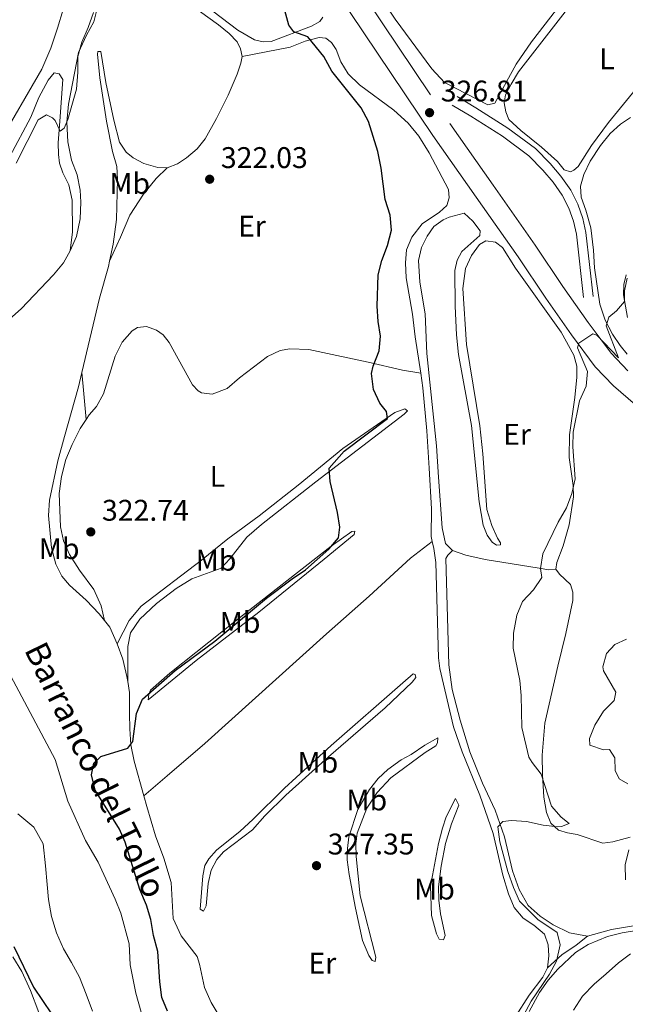
# Model space of a CAD drawing. Units: metres. Extents: x 615783 to 622769, y 641684 to 646427.
# Drawn here: x 620765 to 620969, y 644855 to 645185 of the extents above; entities that cross this region are included whole.
import ezdxf
from ezdxf.enums import TextEntityAlignment as Align

# ---------------------------------------------------------------- set-up
doc = ezdxf.new("R2010")
doc.units = ezdxf.units.M
doc.header["$MEASUREMENT"] = 0
doc.linetypes.add('DGN Style 3', pattern=[122.46570000000003, 87.47550000000001, -34.99020000000001])
for name, color, linetype, lineweight in [('Elementos auxiliares', 7, 'Continuous', 5), ('Entidades rústicas y varios', 7, 'Continuous', 5), ('Hidrografía', 7, 'Continuous', 5), ('Relieve y altimetría', 7, 'Continuous', 5), ('Textos de rotulación', 7, 'Continuous', 5), ('Viales y ferrocarril', 7, 'Continuous', 5)]:
    doc.layers.add(name, color=color, linetype=linetype, lineweight=lineweight)
doc.styles.add('Style-Arial', font='txt')
doc.styles.add('Style-Arial Narrow', font='txt')
doc.styles.add('Style-timesi', font='timesi.shx', dxfattribs={"bigfont": 'timesibig.shx'})

# ---------------------------------------------------------------- blocks, each defined once
blk = doc.blocks.new('5PATER_560')
at = {"layer": 'Relieve y altimetría', "linetype": 'Continuous', "lineweight": 5}
h = blk.add_hatch(color=250, dxfattribs=at)
edge = h.paths.add_edge_path()
edge.add_ellipse((1.001171767711639e-08, 1.001171767711639e-08), major_axis=(-1.095731442658747, -1.11071070018244), ratio=0.9994222409660317, start_angle=0, end_angle=360)
blk = doc.blocks.new('5PATER_561')
at = {"layer": 'Relieve y altimetría', "linetype": 'Continuous', "lineweight": 5}
h = blk.add_hatch(color=250, dxfattribs=at)
edge = h.paths.add_edge_path()
edge.add_ellipse((1.001171767711639e-08, 1.001171767711639e-08), major_axis=(-1.095731442658747, -1.11071070018244), ratio=0.9994222409660317, start_angle=0, end_angle=360)
blk = doc.blocks.new('5PATER_562')
at = {"layer": 'Relieve y altimetría', "linetype": 'Continuous', "lineweight": 5}
h = blk.add_hatch(color=250, dxfattribs=at)
edge = h.paths.add_edge_path()
edge.add_ellipse((1.001171767711639e-08, 1.001171767711639e-08), major_axis=(-1.095731442658747, -1.11071070018244), ratio=0.9994222409660317, start_angle=0, end_angle=360)
blk = doc.blocks.new('5PATER_668')
at = {"layer": 'Relieve y altimetría', "linetype": 'Continuous', "lineweight": 5}
h = blk.add_hatch(color=250, dxfattribs=at)
edge = h.paths.add_edge_path()
edge.add_ellipse((1.001171767711639e-08, 1.001171767711639e-08), major_axis=(-1.095731442658747, -1.11071070018244), ratio=0.9994222409660317, start_angle=0, end_angle=360)

msp = doc.modelspace()

# ---------------------------------------------------------------- linework, layer by layer
at = {"layer": 'Elementos auxiliares', "color": 250, "linetype": 'Continuous', "lineweight": 5}
msp.add_3dface([(615858.26, 641684.45), (615782.8400000001, 646310.6399999999), (622689.1599999999, 646426.52), (622769.1799999999, 641800.31)], dxfattribs=at)
at = {"layer": 'Entidades rústicas y varios', "color": 92, "linetype": 'Continuous', "lineweight": 5, "extrusion": (0.9961773661008044, 0.08698332651408734, 0.008034685868639719), "elevation": 674525.8913932779, "flags": 128}
msp.add_lwpolyline([(588605.6457206865, -5097.916201255288), (588616.7654974223, -5098.44921846034), (588621.5620076829, -5097.978203256625)], dxfattribs=at)
at = {"layer": 'Entidades rústicas y varios', "color": 92, "linetype": 'Continuous', "lineweight": 5, "extrusion": (-0.213986502873782, -0.09423328731038387, 0.9722807537694693), "elevation": -193305.4649488033, "flags": 128}
msp.add_lwpolyline([(-340088.3748012341, 805208.9493285185), (-340085.6329872115, 805209.697778828), (-340079.4943717323, 805209.697778828)], dxfattribs=at)
at = {"layer": 'Entidades rústicas y varios', "color": 92, "linetype": 'Continuous', "lineweight": 5}
for points in [[(620882.6680000001, 645197.932, 326.025), (620891.368, 645184.933, 326.025), (620903.7390000001, 645168.271, 326.38), (620907.946, 645163.686, 326.558), (620922.4380000001, 645156.216, 326.913), (620924.8489999999, 645156.777, 326.913), (620932.007, 645169.7749999999, 326.558), (620937.0970000001, 645177.2660000001, 326.38), (620952.006, 645196.682, 325.848), (620957.612, 645202.1710000001, 325.848), (620962.6059999999, 645206.422, 325.848), (620967.6200000001, 645209.408, 325.848), (620972.5830000001, 645210.9410000001, 325.848), (620980.675, 645212.413, 325.848), (620988.1680000001, 645214.0989999999, 326.203), (620991.0689999999, 645214.2209999999, 326.38), (620992.4709999999, 645213.9979999999, 326.497)], [(620867.121, 645185.608, 325.162), (620866.1030000001, 645184.139, 325.339), (620863.2990000001, 645182.567, 325.339), (620849.7579999999, 645177.432, 324.807), (620847.1540000001, 645177.315, 324.629), (620844.1640000001, 645178.0109999999, 324.629), (620838.676, 645181.271, 323.742), (620816.6610000001, 645198.037, 322.499)], [(620812.993, 645196.858, 320.9), (620832.1699999999, 645183.027, 322.677), (620835.754, 645180.1070000001, 322.854), (620838.442, 645177.3589999999, 322.854), (620839.56, 645174.994, 322.854), (620840.1240000001, 645172.361, 322.854)], [(620953.902, 645194.5530000001, 326.913), (620932.756, 645167.2550000001, 327.268), (620930.291, 645163.1570000001, 327.268), (620928.415, 645159.5160000001, 327.268), (620927.936, 645156.902, 327.268), (620928.4709999999, 645153.821, 327.268), (620929.5179999999, 645151.2320000001, 327.268), (620933.561, 645147.612, 327.445), (620940.5020000001, 645142.03, 327.978), (620945.868, 645137.129, 328.155), (620948.0719999999, 645134.4099999999, 328.155), (620950.1680000001, 645133.7, 328.155), (620951.2760000001, 645134.2390000001, 328.155), (620952.8189999999, 645135.493, 328.155), (620957.283, 645142.527, 327.8), (620962.9280000001, 645150.2139999999, 327.623), (620974.024, 645163.76, 327.623), (620978.0900000001, 645167.8090000001, 327.445), (620982.467, 645171.0449999999, 327.445), (620988.3019999999, 645173.933, 327.445), (620994.814, 645176.3840000001, 327.445), (621012.1969999999, 645181.098, 327.445), (621015.594, 645182.7919999999, 327.445), (621017.4510000001, 645185.3530000001, 327.445)], [(620782.3659999999, 645107.2350000001, 321.255), (620784.4850000001, 645111.9979999999, 320.9), (620785.6910000001, 645117.8999999999, 320.723), (620786.0079999999, 645123.5630000001, 320.723), (620785.756, 645127.6170000001, 320.545), (620784.7050000001, 645132.737, 320.368), (620782.801, 645137.6200000001, 320.368), (620781.547, 645143.7420000001, 320.19), (620781.2150000001, 645150.3630000001, 320.013), (620781.787, 645156.4040000001, 320.013), (620785.189, 645173.77, 320.19), (620787.8119999999, 645179.5460000001, 320.19), (620790.308, 645184.017, 320.368), (620791.284, 645188.0530000001, 320.368)], [(620840.1240000001, 645172.361, 322.854), (620856.1529999999, 645175.486, 324.449), (620861.257, 645177.5430000001, 324.982), (620865.852, 645178.8090000001, 324.982), (620868.165, 645178.5120000001, 325.159), (620870.087, 645177.128, 325.159), (620871.615, 645174.733, 325.159), (620873.172, 645170.5519999999, 325.159), (620875.6200000001, 645166.5719999999, 325.159), (620879.4410000001, 645162.837, 325.159), (620890.9709999999, 645154.351, 325.337), (620895.8060000001, 645150.074, 325.514), (620899.3030000001, 645145.6640000001, 325.337), (620902.8189999999, 645140.0630000001, 325.337), (620909.2749999999, 645127.7339999999, 325.514), (620909.469, 645124.983, 325.514), (620908.6910000001, 645122.476, 325.514), (620906.307, 645120.24, 325.514), (620900.416, 645116.2720000001, 325.514), (620897.027, 645111.787, 325.337), (620895.1610000001, 645107.513, 325.159), (620894.8219999999, 645103.189, 325.159), (620895.0889999999, 645098.2050000001, 325.159), (620897.2239999999, 645085.9909999999, 325.159), (620898.131, 645078.337, 325.159), (620899.98, 645066.1740000001, 325.54)], [(620814.9340000001, 645135.0560000001, 322.144), (620811.8060000001, 645135.1170000001, 321.966), (620807.0930000001, 645136.4539999999, 321.966), (620803.4880000001, 645138.369, 321.789), (620801.185, 645140.341, 321.789), (620798.8970000001, 645143.6540000001, 321.789), (620796.9890000001, 645151.0689999999, 321.611), (620794.327, 645163.646, 321.256), (620792.6669999999, 645174.1170000001, 320.901), (620791.699, 645174.101, 320.901), (620791.5279999999, 645173.2050000001, 320.901), (620792.291, 645165.25, 320.901), (620794.612, 645150.7320000001, 320.546), (620796.5660000001, 645140.527, 320.546), (620797.9880000001, 645135.524, 320.546), (620798.2450000001, 645131.173, 320.546), (620797.943, 645117.7280000001, 320.546), (620796.8130000001, 645109.408, 320.724), (620795.6200000001, 645103.7010000001, 320.859)], [(620840.1240000001, 645172.361, 322.854), (620839.676, 645170.1570000001, 322.854), (620838.3589999999, 645166.487, 322.854), (620835.3840000001, 645159.44, 322.677), (620831.4909999999, 645151.6329999999, 322.677), (620827.619, 645144.794, 322.499), (620824.994, 645141.3999999999, 322.144), (620821.3570000001, 645138.3999999999, 322.144), (620818.4110000001, 645136.416, 322.144), (620814.9340000001, 645135.0560000001, 322.144)], [(620762.193, 645138.885, 319.658), (620769.1640000001, 645152.0279999999, 319.658), (620771.8470000001, 645158.6610000001, 319.658), (620774.9909999999, 645164.483, 319.48), (620776.9610000001, 645166.935, 319.48), (620778.716, 645166.628, 319.48), (620779.939, 645164.675, 319.48), (620778.939, 645150.6610000001, 319.835), (620778.3500000001, 645143.4299999999, 320.368), (620778.413, 645139.5590000001, 320.545), (620778.7960000001, 645136.6240000001, 320.9), (620779.8929999999, 645133.3289999999, 321.078), (620781.9299999999, 645129.379, 321.078), (620783.094, 645124.223, 321.078), (620783.119, 645113.5390000001, 321.255), (620782.3659999999, 645107.2350000001, 321.255)], [(620970.345, 645151.973, 328.333), (620967.031, 645149.7220000001, 328.51), (620963.5460000001, 645146.538, 328.51), (620960.2250000001, 645142.5009999999, 328.688), (620956.81, 645137.308, 328.688), (620954.649, 645132.842, 328.865), (620953.5220000001, 645128.915, 328.865), (620953.842, 645125.2720000001, 328.865), (620955.4040000001, 645120.8300000001, 328.865), (620957.027, 645114.8999999999, 329.043), (620957.9680000001, 645107.396, 329.22), (620958.287, 645101.5560000001, 329.398), (620960.0120000001, 645089.3740000001, 329.575), (620961.8119999999, 645084.0050000001, 329.93), (620964.31, 645079.243, 330.285), (620966.828, 645075.487, 330.285), (620969.22, 645072.6229999999, 330.285)], [(620814.9340000001, 645135.0560000001, 322.144), (620811.2320000001, 645131.4580000001, 321.789), (620806.9990000001, 645126.2520000001, 321.611), (620802.3859999999, 645119.1780000001, 321.611), (620799.3049999999, 645111.831, 321.434), (620795.6200000001, 645103.7010000001, 320.859)], [(620910.629, 645006.7420000001, 327.958), (620908.3200000001, 645009.125, 327.958), (620907.1910000001, 645014.392, 327.78), (620905.9850000001, 645031.274, 327.78), (620905.217, 645041.834, 327.07), (620902.068, 645072.831, 326.715), (620901.4410000001, 645086.111, 326.715), (620899.629, 645096.7649999999, 326.183), (620899.2509999999, 645103.9809999999, 326.36), (620900.1840000001, 645108.389, 326.36), (620902.095, 645112.1810000001, 326.538), (620904.351, 645115.382, 326.538), (620907.4410000001, 645117.629, 326.538), (620909.5490000001, 645118.5190000001, 326.538), (620914.5160000001, 645119.9040000001, 326.716), (620917.5020000001, 645117.1610000001, 326.716), (620919.8999999999, 645113.9240000001, 326.716), (620919.851, 645112.3600000001, 326.716), (620913.7960000001, 645107.0120000001, 326.183), (620912.243, 645104.0830000001, 326.183), (620911.4439999999, 645100.6070000001, 326.183), (620911.527, 645088.659, 326.361), (620911.9820000001, 645079.024, 326.183), (620912.648, 645072.409, 326.183), (620916.983, 645048.6159999999, 326.716), (620919.5970000001, 645023.047, 327.426), (620920.952, 645015.288, 327.603), (620922.2, 645011.8459999999, 327.781), (620923.913, 645009.5290000001, 328.136), (620925.344, 645008.51, 328.491), (620926.683, 645008.6059999999, 328.668), (620926.7820000001, 645009.352, 328.846), (620925.6769999999, 645010.898, 328.846), (620923.7849999999, 645015.074, 329.023), (620922.1699999999, 645020.483, 329.023), (620920.7490000001, 645039.1100000001, 328.491), (620919.74, 645048.513, 327.958), (620915.311, 645075.8030000001, 327.603), (620914.1470000001, 645094.621, 327.426), (620914.932, 645101.26, 327.426), (620916.9450000001, 645105.686, 327.426), (620919.639, 645109.378, 327.426), (620921.8160000001, 645110.568, 327.426), (620925.0249999999, 645110.098, 327.426), (620927.361, 645108.3870000001, 327.426), (620931.757, 645101.385, 327.426), (620947.1100000001, 645079.895, 328.313), (620951.2930000001, 645072.257, 328.668), (620952.284, 645068.55, 328.668), (620952.307, 645064.828, 329.023), (620951.6359999999, 645058.0789999999, 329.2), (620949.8300000001, 645045.578, 329.378), (620949.7679999999, 645037.9450000001, 329.378), (620951.0760000001, 645028.5109999999, 329.733), (620951.213, 645024.679, 329.91), (620949.801, 645015.3859999999, 330.088), (620947.72, 645008.3160000001, 330.088), (620945.615, 645002.7350000001, 330.088), (620945.2420000001, 645000.4950000001, 330.088)], [(620733.283, 645048.6769999999, 322.552), (620734.8260000001, 645052.1640000001, 322.906), (620736.0079999999, 645057.321, 323.084), (620737.736, 645063.2309999999, 322.729), (620739.3870000001, 645066.98, 322.552), (620741.9070000001, 645069.963, 322.552), (620744.994, 645072.396, 322.552), (620751.077, 645076.0320000001, 322.374), (620759.1370000001, 645081.747, 322.197), (620765.926, 645087.777, 322.019), (620776.7960000001, 645099.1599999999, 321.664), (620780.156, 645103.1610000001, 321.309), (620782.3659999999, 645107.2350000001, 321.255)], [(620795.6200000001, 645103.7010000001, 320.859), (620795.26, 645101.9750000001, 320.901), (620792.1939999999, 645091.389, 320.901), (620786.317, 645066.4739999999, 321.79)], [(620969.281, 645084.871, 330.108), (620967.966, 645092.4820000001, 329.93), (620968.094, 645095.983, 329.753), (620968.862, 645099.1229999999, 329.753)], [(620787.7010000001, 645050.618, 321.852), (620788.753, 645052.1799999999, 321.791), (620791.2380000001, 645055.05, 321.968), (620793.5900000001, 645059.2209999999, 321.968), (620797.44, 645071.9410000001, 322.678), (620799.8570000001, 645076.6340000001, 322.678), (620803.2209999999, 645080.412, 322.501), (620804.99, 645081.483, 322.501), (620808.037, 645081.831, 322.501), (620811.3330000001, 645080.619, 322.501), (620813.5930000001, 645079.0179999999, 322.501), (620815.533, 645076.4809999999, 322.501), (620823.433, 645062.314, 322.501), (620825.3640000001, 645060.298, 322.501), (620826.382, 645059.5700000001, 322.678), (620830.037, 645059.146, 322.856), (620834.9950000001, 645061.014, 323.033), (620839.1799999999, 645064.619, 323.033), (620848.5190000001, 645071.77, 323.388), (620852.7660000001, 645073.8500000001, 323.566), (620856.071, 645074.3500000001, 323.566), (620862.4410000001, 645074.0819999999, 323.921), (620870.2849999999, 645072.4979999999, 323.921), (620882.389, 645069.9410000001, 324.985), (620893.8999999999, 645067.1869999999, 325.34), (620899.98, 645066.1740000001, 325.54)], [(620786.317, 645066.4739999999, 321.79), (620785.1599999999, 645061.567, 321.966), (620780.48, 645044.9610000001, 322.676), (620778.267, 645036.8470000001, 322.676), (620775.4310000001, 645023.585, 323.031), (620775.1429999999, 645018.442, 323.386), (620776.101, 645007.625, 323.741), (620777.6059999999, 645002.1030000001, 323.741), (620779.533, 644998.0760000001, 323.741), (620782.1140000001, 644995.0660000001, 323.563), (620787.7420000001, 644990.095, 323.563), (620792.06, 644985.5490000001, 323.741), (620793.8999999999, 644983.2450000001, 323.921)], [(620899.98, 645066.1740000001, 325.54), (620900.717, 645061.3289999999, 325.692), (620901.9950000001, 645046.906, 325.869), (620902.8319999999, 645034.3740000001, 326.402), (620903.6130000001, 645020.7609999999, 326.579), (620903.4299999999, 645011.413, 326.934), (620903.811, 645009.753, 327.007)], [(620798.145, 644975.4110000001, 324.096), (620802.2220000001, 644983.2949999999, 324.096), (620806.2010000001, 644988.125, 324.096), (620826.462, 645003.533, 323.563), (620835.3189999999, 645010.602, 323.563), (620845.727, 645018.4029999999, 323.741), (620858.8130000001, 645028.594, 324.273), (620873.801, 645040.9010000001, 324.45), (620891.2860000001, 645053.024, 325.16), (620894.6540000001, 645054.2339999999, 325.515), (620895.5220000001, 645053.54, 325.693), (620894.4240000001, 645052.406, 325.693), (620864.7509999999, 645029.771, 324.983), (620846.52, 645015.4010000001, 324.45), (620841.601, 645011.1880000001, 324.45), (620835.949, 645003.9110000001, 324.45), (620832.9850000001, 645000.773, 324.45), (620823.2150000001, 644997.226, 324.45), (620817.9070000001, 644993.9750000001, 324.45), (620811.362, 644988.9909999999, 324.45), (620805.79, 644983.6880000001, 324.628), (620802.588, 644979.169, 324.628), (620801.7690000001, 644974.5760000001, 324.628), (620801.6740000001, 644962.8130000001, 324.451)], [(620793.8999999999, 644983.2450000001, 323.921), (620792.777, 644988.1769999999, 323.921), (620790.342, 644993.6470000001, 323.743), (620785.47, 645000.1939999999, 323.033), (620782.183, 645005.4269999999, 323.033), (620780.172, 645010.01, 322.678), (620779.165, 645014.7220000001, 322.678), (620778.723, 645025.808, 322.501), (620779.4480000001, 645031.5530000001, 322.323), (620780.956, 645037.274, 322.146), (620782.996, 645042.2960000001, 322.146), (620785.737, 645047.7010000001, 321.968), (620787.7010000001, 645050.618, 321.852)], [(620808.5290000001, 644956.629, 324.98), (620808.7220000001, 644958.456, 324.98), (620809.331, 644959.9550000001, 324.98), (620815.828, 644965.608, 324.98), (620837.621, 644982.9029999999, 324.625), (620869.969, 645008.1499999999, 325.158), (620876.8870000001, 645013.102, 325.513), (620877.8160000001, 645013.229, 325.513), (620877.6100000001, 645012.146, 325.513), (620867.5819999999, 645003.8670000001, 325.335), (620845.6100000001, 644986.0860000001, 325.335), (620824.693, 644969.848, 325.335), (620808.5290000001, 644956.629, 324.98)], [(620903.811, 645009.753, 327.007), (620896.53, 645004.1980000001, 327.007), (620882.666, 644991.4639999999, 326.297), (620868.3910000001, 644978.7960000001, 325.942), (620827.557, 644942.0190000001, 325.764), (620814.9280000001, 644931.166, 325.587), (620807.068, 644924.4180000001, 325.119)], [(620903.811, 645009.753, 327.007), (620904.351, 645007.408, 327.111), (620904.987, 645002.69, 327.111), (620905.9169999999, 644970.801, 327.466), (620906.423, 644967.199, 327.466), (620910.9480000001, 644947.6529999999, 327.821), (620913.916, 644939.1769999999, 328.176), (620919.811, 644924.717, 328.531), (620924.3019999999, 644911.835, 328.886), (620927.4720000001, 644897.815, 329.064), (620929.361, 644891.592, 329.064), (620931.2960000001, 644887.081, 329.064), (620934.297, 644883.408, 329.064), (620937.908, 644881.121, 329.241), (620941.5320000001, 644878.0530000001, 329.596), (620942.7450000001, 644874.462, 329.596), (620942.953, 644870.817, 329.596), (620942.46, 644866.8260000001, 329.596)], [(620955.888, 644877.371, 330.798), (620949.9140000001, 644878.5020000001, 330.443), (620944.3589999999, 644881.24, 330.265), (620940.0689999999, 644884.074, 330.265), (620936.027, 644887.656, 330.265), (620932.96, 644893.0789999999, 330.62), (620930.774, 644899.297, 330.62), (620928.094, 644910.683, 329.91), (620924.8940000001, 644919.6769999999, 329.555), (620920.727, 644928.692, 329.2), (620916.497, 644939.196, 329.2), (620913.158, 644949.8999999999, 328.49), (620910.46, 644960.0930000001, 328.668), (620909.3940000001, 644968.378, 328.668), (620908.402, 645004.1000000001, 328.135), (620909.091, 645005.1910000001, 327.78), (620910.629, 645006.7420000001, 327.958)], [(620910.629, 645006.7420000001, 327.958), (620915.122, 645005.1399999999, 328.49), (620921.585, 645003.756, 328.845), (620939.6510000001, 645000.8119999999, 330.265), (620942.9369999999, 645000.233, 330.265), (620945.2420000001, 645000.4950000001, 330.088)], [(620945.2420000001, 645000.4950000001, 330.088), (620946.5360000001, 644998.804, 330.088), (620950.24, 644995.365, 330.265), (620950.99, 644992.7339999999, 330.265), (620950.9610000001, 644989.9410000001, 330.62), (620948.6840000001, 644978.922, 331.153), (620945.923, 644967.932, 331.153), (620941.618, 644948.838, 330.443), (620940.7139999999, 644938.102, 330.088), (620940.7849999999, 644931.477, 330.088), (620941.3160000001, 644924.04, 329.91), (620942.1440000001, 644918.916, 329.91), (620943.6170000001, 644915.3289999999, 329.91), (620946.2250000001, 644912.915, 330.088), (620949.1810000001, 644912.0320000001, 330.088), (620952.466, 644911.49, 330.088), (620961.0009999999, 644908.577, 330.798), (620964.381, 644909.041, 330.975), (620970.237, 644910.663, 330.975)], [(620798.145, 644975.4110000001, 324.096), (620800.0149999999, 644970.304, 324.273), (620801.413, 644964.4820000001, 324.451), (620801.6740000001, 644962.8130000001, 324.451)], [(620806.1910000001, 644851.983, 324.273), (620804.4110000001, 644858.3570000001, 324.273), (620802.5449999999, 644867.783, 324.273), (620802.132, 644874.8119999999, 324.273), (620799.3219999999, 644885.078, 324.273), (620797.4580000001, 644889.7760000001, 324.273), (620791.8200000001, 644902.192, 324.273), (620787.4950000001, 644909.4550000001, 324.095), (620781.5460000001, 644922.648, 323.918), (620777.335, 644936.6140000001, 323.74), (620761.435, 644966.4720000001, 323.918)], [(620801.6740000001, 644962.8130000001, 324.451), (620802.2450000001, 644959.172, 324.451), (620802.3230000001, 644952.1000000001, 324.451), (620802.369, 644946.963, 324.806), (620802.717, 644941.608, 324.806), (620803.8500000001, 644936.0800000001, 324.983), (620807.068, 644924.4180000001, 325.119)], [(620893.9340000001, 644962.3189999999, 326.716), (620897.4210000001, 644965.354, 327.071), (620898.131, 644965.179, 327.426), (620898.297, 644964.1399999999, 327.426), (620897.057, 644962.5560000001, 327.426), (620888.0020000001, 644953.9569999999, 327.426), (620868.986, 644937.527, 327.248), (620854.7509999999, 644924.7490000001, 326.893), (620847.679, 644917.784, 326.716), (620843.55, 644913.0630000001, 326.716), (620833.804, 644905.719, 326.538), (620831.6140000001, 644903.077, 326.538), (620829.6980000001, 644899.547, 326.538), (620828.6910000001, 644895.1000000001, 326.538), (620827.9580000001, 644887.605, 326.538), (620827.1300000001, 644885.842, 326.538), (620826.003, 644886.494, 326.361), (620826.8630000001, 644897.639, 326.183), (620827.55, 644901.1499999999, 326.183), (620828.854, 644903.3670000001, 326.183), (620831.4510000001, 644906.202, 326.183), (620839.425, 644912.6229999999, 326.183), (620843.6429999999, 644916.49, 326.183), (620854.229, 644927.0490000001, 326.006), (620869.892, 644941.3389999999, 326.538), (620893.9340000001, 644962.3189999999, 326.716)], [(620905.658, 644943.97, 328.179), (620905.648, 644942.2949999999, 328.179), (620904.996, 644941.2039999999, 328.179), (620901.4580000001, 644938.9880000001, 328.357), (620889.9809999999, 644930.5360000001, 328.179), (620885.371, 644925.621, 328.179), (620881.8459999999, 644920.351, 328.002), (620878.5959999999, 644911.922, 328.002), (620878.2069999999, 644908.342, 328.002), (620878.3130000001, 644904.1370000001, 328.002), (620879.646, 644890.943, 327.824), (620884.895, 644870.4040000001, 327.824), (620884.733, 644868.913, 327.824), (620883.648, 644869.267, 327.824), (620882.578, 644870.962, 327.647), (620880.4480000001, 644875.99, 327.469), (620878.038, 644886.784, 327.114), (620875.9169999999, 644898.1410000001, 326.937), (620875.2779999999, 644903.0449999999, 327.114), (620875.3659999999, 644906.8060000001, 327.114), (620875.8970000001, 644910.7609999999, 327.114), (620878.838, 644919.855, 327.292), (620882.7860000001, 644926.621, 327.292), (620885.666, 644930.3160000001, 327.292), (620888.8940000001, 644933.31, 327.292), (620893.4199999999, 644936.5109999999, 327.469), (620896.7420000001, 644938.2779999999, 327.469), (620901.342, 644941.517, 327.647), (620905.658, 644943.97, 328.179)], [(620807.068, 644924.4180000001, 325.119), (620808.044, 644920.885, 325.161), (620810.996, 644911.105, 325.693), (620813.763, 644903.5190000001, 325.693), (620816.2409999999, 644895.369, 325.693), (620816.8840000001, 644883.355, 325.693), (620819.659, 644877.5549999999, 325.693), (620824.9850000001, 644870.5689999999, 326.047), (620825.8090000001, 644868.014, 326.225), (620827.388, 644860.1840000001, 326.225), (620829.703, 644855.196, 326.225), (620832.3829999999, 644850.6980000001, 326.225), (620834.5419999999, 644846.155, 326.225), (620836.256, 644841.4550000001, 326.225), (620839.5970000001, 644835.2180000001, 326.58), (620843.548, 644823.5179999999, 326.58), (620844.7849999999, 644818.4380000001, 326.58), (620845.247, 644812.936, 326.58), (620844.5619999999, 644807.0430000001, 326.58), (620843.837, 644803.9550000001, 326.58)], [(620911.6869999999, 644923.5560000001, 328.002), (620912.7660000001, 644921.3030000001, 328.534), (620910.263, 644915.0449999999, 328.889), (620908.2849999999, 644908.4610000001, 329.067), (620906.808, 644900.879, 329.067), (620905.9539999999, 644893.9410000001, 328.889), (620906.027, 644889.4380000001, 328.889), (620906.548, 644884.9040000001, 328.889), (620908.156, 644877.5970000001, 328.889), (620907.658, 644876.2110000001, 328.712), (620906.128, 644876.4469999999, 328.712), (620905.206, 644878.1440000001, 328.534), (620903.578, 644884.372, 328.357), (620903.233, 644894.1570000001, 328.357), (620905.902, 644908.496, 328.357), (620907.2339999999, 644913.581, 328.357), (620908.4739999999, 644917.436, 328.357), (620911.6869999999, 644923.5560000001, 328.002)], [(620969.7479999999, 644906.4110000001, 331.153), (620968.527, 644901.3659999999, 331.153), (620968.646, 644896.342, 331.153)], [(621150.2239999999, 644854.112, 345.529), (621142.476, 644858.9739999999, 344.464), (621132.76, 644863.469, 343.577), (621124.7479999999, 644866.2420000001, 342.689), (621114.844, 644868.612, 341.802), (621086.352, 644871.72, 339.672), (621078.8500000001, 644872.8640000001, 338.607), (621072.615, 644873.99, 338.43), (621066.1340000001, 644874.22, 338.252), (621049.1980000001, 644871.747, 337.187), (621038.2550000001, 644869.334, 336.3), (621028.639, 644867.8, 335.767), (621022.686, 644867.591, 335.59), (621017.729, 644867.9199999999, 335.235), (621010.885, 644869.818, 334.88), (621003.379, 644873.53, 334.525), (620995.534, 644877.46, 333.637), (620988.348, 644879.8, 332.927), (620980.023, 644881.227, 332.217), (620971.986, 644881.021, 331.685), (620964.003, 644879.7, 331.33), (620955.888, 644877.371, 330.798)], [(620942.46, 644866.8260000001, 329.596), (620947.3030000001, 644871.149, 329.95), (620952.1259999999, 644874.429, 330.305), (620955.888, 644877.371, 330.798)], [(620763.162, 644870.4639999999, 325.295), (620766.146, 644865.561, 325.295), (620769.0789999999, 644859.243, 325.295), (620771.9180000001, 644851.77, 325.473), (620774.0290000001, 644843.3530000001, 325.65), (620775.486, 644836.192, 326.005), (620777.4990000001, 644829.189, 326.005), (620782.46, 644817.1710000001, 326.36), (620783.4380000001, 644811.9750000001, 326.36), (620783.771, 644805.317, 326.36), (620783.5730000001, 644801.442, 326.538), (620781.9450000001, 644800.8570000001, 326.538), (620780.4439999999, 644801.577, 326.538), (620779.257, 644803.568, 326.538), (620773.648, 644818.777, 326.183), (620771.297, 644825.9979999999, 326.183), (620769.223, 644834.452, 325.828), (620767.531, 644840.0090000001, 325.828), (620765.8389999999, 644843.331, 325.828), (620764.1270000001, 644845.574, 325.828)], [(620942.46, 644866.8260000001, 329.596), (620940.9099999999, 644863.673, 329.596), (620936.318, 644857.679, 329.419), (620931.7820000001, 644850.4569999999, 328.886), (620930.3640000001, 644846.1159999999, 328.886), (620930.3530000001, 644842.2069999999, 328.886), (620930.94, 644838.158, 328.886), (620931.852, 644834.7479999999, 328.886), (620934.699, 644829.0989999999, 329.241), (620937.656, 644825.871, 329.596), (620941.7280000001, 644822.699, 329.951), (620944.112, 644820.355, 330.129), (620945.6370000001, 644818.1470000001, 330.661), (620946.087, 644817.0120000001, 330.661)]]:
    msp.add_polyline3d(points, dxfattribs=at)
at = {"layer": 'Entidades rústicas y varios', "color": 92, "linetype": 'DGN Style 3', "lineweight": 5}
for points in [[(620972.398, 644879.2690000001, 331.661), (620967.51, 644878.571, 331.247), (620962.6669999999, 644877.3489999999, 330.84), (620956.081, 644874.5930000001, 330.316), (620951.9099999999, 644871.892, 330.135), (620945.96, 644866.3999999999, 330.049), (620942.7550000001, 644862.631, 330.017), (620939.8230000001, 644858.538, 330), (620936.388, 644852.206, 330.004)], [(620942.7550000001, 644862.631, 330.017), (620945.96, 644866.3999999999, 330.049), (620951.9099999999, 644871.892, 330.135), (620956.081, 644874.5930000001, 330.316), (620962.6669999999, 644877.3489999999, 330.84), (620967.51, 644878.571, 331.247), (620972.398, 644879.2690000001, 331.661)], [(620936.388, 644852.206, 330.004), (620939.8230000001, 644858.538, 330), (620942.7550000001, 644862.631, 330.017)]]:
    msp.add_polyline3d(points, dxfattribs=at)
at = {"layer": 'Hidrografía', "color": 142, "linetype": 'DGN Style 3', "lineweight": 15}
for points in [[(620756.6470000001, 645140.2930000001, 317.199), (620772.8670000001, 645168.1570000001, 317.199), (620775.908, 645175.1810000001, 317.199), (620778.1200000001, 645181.8929999999, 317.199), (620779.9820000001, 645188.122, 317.139), (620781.0220000001, 645193.622, 317.08), (620780.7209999999, 645200.9469999999, 317.199), (620779.6599999999, 645207.3659999999, 317.199), (620776.9709999999, 645214.8899999999, 317.199), (620772.183, 645219.6370000001, 317.08), (620767.1840000001, 645222.771, 316.841), (620758.3189999999, 645229, 316.722)], [(620789.912, 644852.256, 320.603), (620787.7339999999, 644857.9539999999, 320.603), (620785.557, 644863.6510000001, 320.249), (620782.7960000001, 644868.594, 320.249), (620780.115, 644873.1669999999, 320.249), (620777.7930000001, 644878.564, 320.249), (620776.0660000001, 644884.0460000001, 320.249), (620775.0789999999, 644889.763, 320.249), (620774.625, 644894.744, 320.249), (620774.1510000001, 644900.99, 320.249), (620773.2860000001, 644908.3470000001, 320.249), (620770.217, 644913.956, 320.249), (620764.858, 644918.4099999999, 320.249)]]:
    msp.add_polyline3d(points, dxfattribs=at)
at = {"layer": 'Relieve y altimetría', "color": 30, "linetype": 'Continuous', "lineweight": 5, "flags": 128}
for points, elevation in [([(620764.283, 645136.6680000001), (620771.6359999999, 645151.1769999999), (620774.4169999999, 645152.791), (620776.405, 645151.855), (620777.3119999999, 645150.976), (620778.973, 645147.317), (620780.371, 645148.345), (620781.6270000001, 645151.2320000001), (620784.5160000001, 645161.4780000001), (620784.979, 645167.104), (620785.003, 645172.395), (620786.2949999999, 645177.2239999999), (620788.4180000001, 645182.0930000001), (620790.1969999999, 645187.185)], 320), ([(620927.4739999999, 644915.818), (620930.4099999999, 644916.1640000001), (620935.402, 644915.899), (620941.0079999999, 644914.6240000001), (620945.9909999999, 644914.088), (620947.146, 644914.162), (620949.7350000001, 644915.247), (620947.1329999999, 644917.2890000001), (620943.7919999999, 644921.0349999999), (620940.382, 644931.6980000001), (620937.298, 644935.6329999999), (620936.2679999999, 644937.4369999999), (620933.869, 644947.352), (620933.6950000001, 644958.1680000001), (620933.22, 644963.146), (620931.017, 644974.021), (620931.1229999999, 644979.0190000001), (620932.2150000001, 644985.023), (620934.158, 644989.629), (620937.8459999999, 644993.5279999999), (620940.5619999999, 644997.7250000001), (620940.186, 645000.7139999999), (620940.966, 645005.645), (620946.1130000001, 645016.186), (620948.8260000001, 645021.0320000001), (620950.645, 645025.902), (620951.7209999999, 645030.794), (620950.986, 645041.4680000001), (620951.101, 645046.466), (620953.192, 645056.879), (620955.419, 645061.8300000001), (620955.939, 645066.804), (620952.6030000001, 645074.702), (620952.983, 645076.243), (620957.656, 645079.435), (620959.006, 645078.9839999999), (620966.361, 645071.3459999999), (620962.1570000001, 645082.088), (620963.078, 645084.97), (620965.6329999999, 645087.0889999999), (620968.3600000001, 645090.1980000001), (620968.338, 645093.808), (620969.162, 645098.0660000001)], 330), ([(620969.4180000001, 644928.5419999999), (620966.487, 644930.1680000001), (620965.2139999999, 644932.94), (620965.1059999999, 644937.257), (620963.3119999999, 644939.9809999999), (620961.229, 644939.8729999999), (620956.6610000001, 644941.4739999999), (620956.587, 644943.744), (620958.3759999999, 644948.166), (620961.2409999999, 644952.828), (620964.905, 644956.426), (620965.3800000001, 644959.263), (620961.317, 644966.381), (620961.1089999999, 644967.717), (620962.264, 644972.166), (620965.0430000001, 644975.264), (620969.0360000001, 644976.967)], 335), ([(620934.5179999999, 644851.0179999999), (620937.0220000001, 644855.6640000001), (620943.163, 644864.7), (620945.5490000001, 644869.074), (620946.6880000001, 644874.5109999999), (620945.7649999999, 644878.591), (620939.217, 644882.9510000001), (620933.084, 644889.1799999999), (620931.044, 644893.7450000001), (620929.163, 644899.0560000001), (620926.5050000001, 644909.064), (620925.868, 644914.0320000001), (620927.4739999999, 644915.818)], 330), ([(620951.172, 644852.6570000001), (620954.273, 644857.244), (620958.2010000001, 644861.338), (620962.156, 644864.837), (620966.341, 644868.48), (620970.3589999999, 644871.4439999999)], 335)]:
    msp.add_lwpolyline(points, dxfattribs=dict(at, elevation=elevation))
at = {"layer": 'Relieve y altimetría', "color": 30, "linetype": 'Continuous', "lineweight": 25, "elevation": 325, "flags": 128}
for points in [[(620885.619, 645140.571), (620882.467, 645150.538), (620879.9920000001, 645155.1950000001), (620870.2069999999, 645167.4480000001), (620867.446, 645172.426), (620862.0590000001, 645179.0149999999), (620857.4539999999, 645180.652), (620855.7779999999, 645182.933), (620854.358, 645187.861)], [(620814.9809999999, 644852.2490000001), (620813.0959999999, 644856.8829999999), (620812.4369999999, 644862.131), (620811.788, 644872.2250000001), (620810.3219999999, 644877.673), (620809.416, 644883.0190000001), (620808.033, 644887.8230000001), (620805.753, 644893.0109999999), (620800.878, 644908.902), (620798.9820000001, 644913.301), (620790.801, 644926.4199999999), (620789.4890000001, 644931.4990000001), (620790.281, 644935.4210000001), (620792.6640000001, 644937.693), (620801.74, 644940.4099999999), (620803.415, 644942.746), (620804.6780000001, 644952.0360000001), (620806.6840000001, 644956.871), (620817.598, 644966.45), (620830.869, 644976.385), (620848.2720000001, 644990.757), (620856.804, 644997.1880000001), (620861.371, 645000.203), (620869.1059999999, 645007.1740000001), (620872.355, 645010.962), (620872.788, 645014.574), (620872.041, 645019.517), (620869.635, 645029.8600000001), (620869.2990000001, 645034.317), (620874.2930000001, 645040.033), (620888.868, 645051.017), (620888.4950000001, 645053.3929999999), (620886.253, 645056.186), (620884.1229999999, 645060.7039999999), (620883.513, 645066.041), (620884.04, 645068.547), (620886.0789999999, 645073.6429999999), (620886.483, 645078.6259999999), (620885.7010000001, 645083.577), (620885.3899999999, 645088.679), (620885.737, 645099.138), (620886.9110000001, 645103.9979999999), (620888.8530000001, 645108.98), (620890.183, 645114.176), (620889.726, 645119.155), (620888.0419999999, 645124.416), (620886.679, 645134.9299999999), (620885.619, 645140.571)], [(620763.4380000001, 644874.004), (620770.088, 644860.287), (620776.0930000001, 644851.3530000001)]]:
    msp.add_lwpolyline(points, dxfattribs=at)
at = {"layer": 'Viales y ferrocarril', "color": 250, "linetype": 'DGN Style 3', "lineweight": 5}
for points in [[(620854.635, 645232.196, 324.272), (620909.746, 645149.879, 326.521), (620924.3230000001, 645129.2820000001, 327.258), (620938.398, 645109.128, 328.439), (620947.679, 645095.273, 328.696), (620956.1799999999, 645083.173, 329.859), (620963.821, 645072.8899999999, 330.314), (620969.452, 645067.0120000001, 330.986)], [(620957.7820000001, 645091.925, 329.504), (620955.4040000001, 645113.398, 328.794), (620954.3559999999, 645118.074, 328.617), (620952.659, 645122.8260000001, 328.617), (620950.2690000001, 645127.534, 328.617), (620946.997, 645132.2339999999, 328.439), (620943.362, 645136.4850000001, 328.439), (620938.413, 645141.506, 328.262), (620929.226, 645148.385, 327.443), (620918.47, 645155.22, 327.219), (620912.2180000001, 645158.926, 326.842)]]:
    msp.add_polyline3d(points, dxfattribs=at)
at = {"layer": 'Viales y ferrocarril', "color": 250, "linetype": 'Continuous', "lineweight": 5}
for points in [[(620972.047, 645055.625, 331.523), (620964.6470000001, 645061.912, 330.986), (620958.4650000001, 645068.3670000001, 330.314), (620950.5079999999, 645079.075, 329.859), (620941.909, 645091.314, 328.696), (620932.622, 645105.1780000001, 328.439), (620918.5989999999, 645125.2590000001, 327.258), (620903.9820000001, 645145.912, 326.521), (620866.915, 645201.2749999999, 325.009)], [(620954.524, 645091.565, 329.504), (620952.166, 645112.858, 328.794), (620951.202, 645117.1610000001, 328.617), (620949.642, 645121.5279999999, 328.617), (620947.449, 645125.848, 328.617), (620944.3999999999, 645130.2280000001, 328.439), (620940.946, 645134.267, 328.439), (620936.2520000001, 645139.03, 328.262), (620927.362, 645145.686, 327.443), (620916.7550000001, 645152.4269999999, 327.219), (620910.547, 645156.1070000001, 326.842)]]:
    msp.add_polyline3d(points, dxfattribs=at)

# ---------------------------------------------------------------- block references
at = {"layer": 'Relieve y altimetría', "color": 250, "linetype": 'Continuous', "lineweight": 5}
for name, p in [('5PATER_668', (620902.9310000001, 645153.554, 326.805)), ('5PATER_562', (620829.175, 645131.233, 322.028)), ('5PATER_561', (620789.297, 645012.973, 322.738)), ('5PATER_560', (620865.0160000001, 644901.054, 327.353))]:
    msp.add_blockref(name, p, dxfattribs=at)

# ---------------------------------------------------------------- texts
at = {"layer": 'Entidades rústicas y varios', "color": 92, "linetype": 'Continuous', "lineweight": 5, "style": 'Style-Arial Narrow'}
for s, p in [('L', (620962.4541597834, 645171.6000009999, 327.398)), ('Mb', (620802.3418623526, 645129.832001, 321.15)), ('Er', (620843.3488385228, 645115.4890009998, 322.892)), ('Er', (620932.2708385226, 645045.6870009999, 328.713)), ('L', (620831.7631597833, 645031.612001, 323.207)), ('Mb', (620778.6828623526, 645007.3430009999, 323.252)), ('Mb', (620831.3138623526, 645003.4650009999, 324.091)), ('Mb', (620839.3758623526, 644982.6330009999, 325.184)), ('Mb', (620865.4798623526, 644935.720001, 326.919)), ('Mb', (620881.8768623527, 644923.0690009999, 327.735)), ('Mb', (620904.5888623525, 644893.2110009999, 328.721)), ('Er', (620866.9648385227, 644868.386001, 327.199))]:
    msp.add_text(s, height=7.000002, dxfattribs=at).set_placement(p, align=Align.MIDDLE_CENTER)
at = {"layer": 'Textos de rotulación', "color": 250, "linetype": 'Continuous', "lineweight": 5, "style": 'Style-Arial'}
for s, p in [('326.81', (620906.6810000001, 645157.304, 326.805)), ('322.03', (620832.925, 645134.983, 322.028)), ('322.74', (620793.047, 645016.723, 322.738)), ('327.35', (620868.7660000001, 644904.804, 327.353))]:
    msp.add_text(s, height=7.000002, dxfattribs=at).set_placement(p)
at = {"layer": 'Textos de rotulación', "color": 142, "linetype": 'Continuous', "lineweight": 5, "style": 'Style-timesi'}
msp.add_text('Barranco del Tollo', height=7.999992000000001, rotation=296.0064611080622, dxfattribs=at).set_placement((620766.8360000001, 644973.473, 323.833))

doc.saveas('drawing.dxf')
